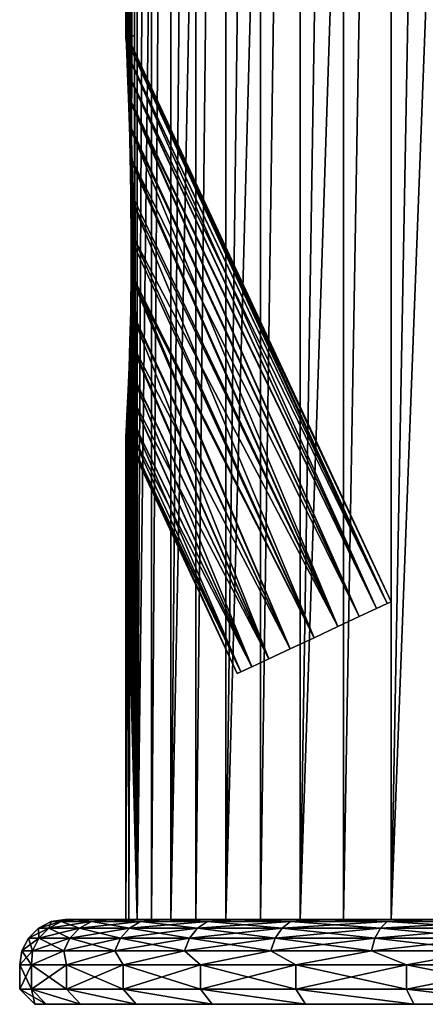
# Model space of a CAD drawing. Units: millimetres. Extents: x -139 to -13, y 0 to 127.
# Drawn here: x -139 to -126, y 0 to 32 of the extents above; entities that cross this region are included whole.
import ezdxf

# ---------------------------------------------------------------- set-up
doc = ezdxf.new("R2010")
doc.units = ezdxf.units.MM
doc.header["$LTSCALE"] = 81.481481
for name, color, linetype in [('375', 7, 'CONTINUOUS'), ('376', 7, 'CONTINUOUS'), ('377', 7, 'CONTINUOUS'), ('378', 7, 'CONTINUOUS'), ('408', 7, 'CONTINUOUS'), ('409', 7, 'CONTINUOUS'), ('410', 7, 'CONTINUOUS'), ('411', 7, 'CONTINUOUS'), ('412', 7, 'CONTINUOUS'), ('413', 7, 'CONTINUOUS'), ('414', 7, 'CONTINUOUS'), ('415', 7, 'CONTINUOUS')]:
    doc.layers.add(name, color=color, linetype=linetype)

msp = doc.modelspace()

# ---------------------------------------------------------------- linework, layer by layer
at = {"layer": '375', "linetype": 'Continuous'}
for points in [[(-135.902, 31.809, -25.826), (-135.904, 31.808, -25.5), (-135.533, 93.3, -29.521), (-135.902, 31.809, -25.826)], [(-135.533, 93.3, -29.521), (-135.904, 31.808, -25.5), (-135.904, 93.3, -25.5), (-135.533, 93.3, -29.521)], [(-135.895, 31.812, -26.152), (-135.902, 31.809, -25.826), (-135.533, 93.3, -29.521), (-135.895, 31.812, -26.152)], [(-135.874, 31.356, -26.659), (-135.895, 31.812, -26.152), (-135.533, 93.3, -29.521), (-135.874, 31.356, -26.659)], [(-135.846, 30.712, -27.095), (-135.874, 31.356, -26.659), (-135.533, 93.3, -29.521), (-135.846, 30.712, -27.095)], [(-135.816, 29.922, -27.465), (-135.846, 30.712, -27.095), (-135.533, 93.3, -29.521), (-135.816, 29.922, -27.465)], [(-135.786, 28.999, -27.775), (-135.816, 29.922, -27.465), (-135.533, 93.3, -29.521), (-135.786, 28.999, -27.775)], [(-135.759, 27.947, -28.024), (-135.786, 28.999, -27.775), (-135.533, 93.3, -29.521), (-135.759, 27.947, -28.024)], [(-135.737, 26.756, -28.203), (-135.759, 27.947, -28.024), (-135.533, 93.3, -29.521), (-135.737, 26.756, -28.203)], [(-135.726, 25.426, -28.293), (-135.737, 26.756, -28.203), (-135.533, 93.3, -29.521), (-135.726, 25.426, -28.293)], [(-135.729, 24.088, -28.272), (-135.726, 25.426, -28.293), (-135.533, 93.3, -29.521), (-135.729, 24.088, -28.272)], [(-135.53, 2.8, -29.543), (-135.729, 24.088, -28.272), (-135.533, 93.3, -29.521), (-135.53, 2.8, -29.543)], [(-135.069, 93.3, -31.503), (-135.53, 2.8, -29.543), (-135.533, 93.3, -29.521), (-135.069, 93.3, -31.503)], [(-135.064, 2.8, -31.521), (-135.53, 2.8, -29.543), (-135.069, 93.3, -31.503), (-135.064, 2.8, -31.521)], [(-134.425, 93.3, -33.431), (-135.064, 2.8, -31.521), (-135.069, 93.3, -31.503), (-134.425, 93.3, -33.431)], [(-134.419, 2.8, -33.447), (-135.064, 2.8, -31.521), (-134.425, 93.3, -33.431), (-134.419, 2.8, -33.447)], [(-133.603, 93.3, -35.294), (-134.419, 2.8, -33.447), (-134.425, 93.3, -33.431), (-133.603, 93.3, -35.294)], [(-133.598, 2.8, -35.306), (-134.419, 2.8, -33.447), (-133.603, 93.3, -35.294), (-133.598, 2.8, -35.306)], [(-132.617, 93.3, -37.069), (-133.598, 2.8, -35.306), (-133.603, 93.3, -35.294), (-132.617, 93.3, -37.069)], [(-132.609, 2.8, -37.082), (-133.598, 2.8, -35.306), (-132.617, 93.3, -37.069), (-132.609, 2.8, -37.082)], [(-131.467, 93.3, -38.75), (-132.609, 2.8, -37.082), (-132.617, 93.3, -37.069), (-131.467, 93.3, -38.75)], [(-131.461, 2.8, -38.758), (-132.609, 2.8, -37.082), (-131.467, 93.3, -38.75), (-131.461, 2.8, -38.758)], [(-130.171, 93.3, -40.312), (-131.461, 2.8, -38.758), (-131.467, 93.3, -38.75), (-130.171, 93.3, -40.312)], [(-130.162, 2.8, -40.321), (-131.461, 2.8, -38.758), (-130.171, 93.3, -40.312), (-130.162, 2.8, -40.321)], [(-128.731, 93.3, -41.753), (-130.162, 2.8, -40.321), (-130.171, 93.3, -40.312), (-128.731, 93.3, -41.753)], [(-128.726, 2.8, -41.758), (-130.162, 2.8, -40.321), (-128.731, 93.3, -41.753), (-128.726, 2.8, -41.758)], [(-127.17, 93.3, -43.05), (-128.726, 2.8, -41.758), (-128.731, 93.3, -41.753), (-127.17, 93.3, -43.05)], [(-127.162, 2.8, -43.056), (-128.726, 2.8, -41.758), (-127.17, 93.3, -43.05), (-127.162, 2.8, -43.056)], [(-125.49, 93.3, -44.202), (-127.162, 2.8, -43.056), (-127.17, 93.3, -43.05), (-125.49, 93.3, -44.202)], [(-125.486, 2.8, -44.205), (-127.162, 2.8, -43.056), (-125.49, 93.3, -44.202), (-125.486, 2.8, -44.205)], [(-135.895, 31.812, -24.848), (-135.873, 31.344, -24.331), (-135.806, 31.854, -23.42), (-135.895, 31.812, -24.848)], [(-135.873, 31.344, -24.331), (-135.845, 30.684, -23.89), (-135.806, 31.854, -23.42), (-135.873, 31.344, -24.331)], [(-135.845, 30.684, -23.89), (-135.815, 29.876, -23.517), (-135.806, 31.854, -23.42), (-135.845, 30.684, -23.89)], [(-135.815, 29.876, -23.517), (-135.784, 28.929, -23.205), (-135.806, 31.854, -23.42), (-135.815, 29.876, -23.517)], [(-135.624, 31.938, -22), (-135.806, 31.854, -23.42), (-135.624, 24.789, -22), (-135.624, 31.938, -22)], [(-135.756, 27.831, -22.954), (-135.735, 26.563, -22.777), (-135.806, 31.854, -23.42), (-135.756, 27.831, -22.954)], [(-135.806, 31.854, -23.42), (-135.735, 26.563, -22.777), (-135.634, 23.271, -22.061), (-135.806, 31.854, -23.42)], [(-135.784, 28.929, -23.205), (-135.756, 27.831, -22.954), (-135.806, 31.854, -23.42), (-135.784, 28.929, -23.205)], [(-135.624, 24.789, -22), (-135.806, 31.854, -23.42), (-135.634, 23.271, -22.061), (-135.624, 24.789, -22)], [(-135.735, 26.563, -22.777), (-135.726, 25.215, -22.702), (-135.66, 21.916, -22.229), (-135.735, 26.563, -22.777)], [(-135.634, 23.271, -22.061), (-135.735, 26.563, -22.777), (-135.66, 21.916, -22.229), (-135.634, 23.271, -22.061)], [(-135.726, 25.215, -22.702), (-135.73, 23.959, -22.736), (-135.697, 20.719, -22.49), (-135.726, 25.215, -22.702)], [(-135.66, 21.916, -22.229), (-135.726, 25.215, -22.702), (-135.697, 20.719, -22.49), (-135.66, 21.916, -22.229)], [(-135.744, 22.908, -28.15), (-135.729, 24.088, -28.272), (-135.81, 2.8, -27.53), (-135.744, 22.908, -28.15)], [(-135.81, 2.8, -27.53), (-135.729, 24.088, -28.272), (-135.53, 2.8, -29.543), (-135.81, 2.8, -27.53)], [(-135.73, 23.959, -22.736), (-135.745, 22.839, -22.86), (-135.742, 19.675, -22.834), (-135.73, 23.959, -22.736)], [(-135.697, 20.719, -22.49), (-135.73, 23.959, -22.736), (-135.742, 19.675, -22.834), (-135.697, 20.719, -22.49)], [(-135.767, 21.885, -27.949), (-135.744, 22.908, -28.15), (-135.81, 2.8, -27.53), (-135.767, 21.885, -27.949)], [(-135.745, 22.839, -22.86), (-135.769, 21.843, -23.061), (-135.742, 19.675, -22.834), (-135.745, 22.839, -22.86)], [(-135.796, 20.998, -27.679), (-135.767, 21.885, -27.949), (-135.81, 2.8, -27.53), (-135.796, 20.998, -27.679)], [(-135.769, 21.843, -23.061), (-135.797, 20.97, -23.331), (-135.789, 18.787, -23.256), (-135.769, 21.843, -23.061)], [(-135.742, 19.675, -22.834), (-135.769, 21.843, -23.061), (-135.789, 18.787, -23.256), (-135.742, 19.675, -22.834)], [(-135.797, 20.97, -23.331), (-135.828, 20.221, -23.665), (-135.789, 18.787, -23.256), (-135.797, 20.97, -23.331)], [(-135.827, 20.239, -27.345), (-135.796, 20.998, -27.679), (-135.81, 2.8, -27.53), (-135.827, 20.239, -27.345)], [(-135.857, 19.616, -26.947), (-135.827, 20.239, -27.345), (-135.904, 2.8, -25.5), (-135.857, 19.616, -26.947)], [(-135.904, 2.8, -25.5), (-135.827, 20.239, -27.345), (-135.81, 2.8, -27.53), (-135.904, 2.8, -25.5)], [(-135.828, 20.221, -23.665), (-135.857, 19.605, -24.061), (-135.835, 18.066, -23.752), (-135.828, 20.221, -23.665)], [(-135.789, 18.787, -23.256), (-135.828, 20.221, -23.665), (-135.835, 18.066, -23.752), (-135.789, 18.787, -23.256)], [(-135.882, 19.145, -26.491), (-135.857, 19.616, -26.947), (-135.904, 2.8, -25.5), (-135.882, 19.145, -26.491)], [(-135.857, 19.605, -24.061), (-135.882, 19.14, -24.515), (-135.872, 17.531, -24.313), (-135.857, 19.605, -24.061)], [(-135.835, 18.066, -23.752), (-135.857, 19.605, -24.061), (-135.872, 17.531, -24.313), (-135.835, 18.066, -23.752)], [(-135.899, 18.856, -25.993), (-135.882, 19.145, -26.491), (-135.904, 2.8, -25.5), (-135.899, 18.856, -25.993)], [(-135.904, 18.764, -25.5), (-135.899, 18.856, -25.993), (-135.904, 17.108, -25.5), (-135.904, 18.764, -25.5)], [(-135.904, 17.108, -25.5), (-135.899, 18.856, -25.993), (-135.904, 2.8, -25.5), (-135.904, 17.108, -25.5)], [(-135.899, 18.855, -25.011), (-135.904, 18.764, -25.5), (-135.896, 17.209, -24.913), (-135.899, 18.855, -25.011)], [(-135.882, 19.14, -24.515), (-135.899, 18.855, -25.011), (-135.896, 17.209, -24.913), (-135.882, 19.14, -24.515)], [(-135.872, 17.531, -24.313), (-135.882, 19.14, -24.515), (-135.896, 17.209, -24.913), (-135.872, 17.531, -24.313)], [(-135.896, 17.209, -24.913), (-135.904, 18.764, -25.5), (-135.904, 17.108, -25.5), (-135.896, 17.209, -24.913)]]:
    msp.add_3dface(points, dxfattribs=at)
at = {"layer": '376', "linetype": 'Continuous'}
for points in [[(-135.842, 31.837, -25.828), (-135.895, 31.812, -26.152), (-127.161, 13.266, -25.5), (-135.842, 31.837, -25.828)], [(-135.895, 31.812, -26.152), (-135.874, 31.356, -26.659), (-127.285, 13.208, -26.365), (-135.895, 31.812, -26.152)], [(-127.161, 13.266, -25.5), (-135.895, 31.812, -26.152), (-127.285, 13.208, -26.365), (-127.161, 13.266, -25.5)], [(-135.825, 31.845, -25.5), (-135.842, 31.837, -25.828), (-127.161, 13.266, -25.5), (-135.825, 31.845, -25.5)], [(-135.874, 31.356, -26.659), (-135.846, 30.712, -27.095), (-127.285, 13.208, -26.365), (-135.874, 31.356, -26.659)], [(-135.846, 30.712, -27.095), (-135.816, 29.922, -27.465), (-127.646, 13.04, -27.146), (-135.846, 30.712, -27.095)], [(-127.285, 13.208, -26.365), (-135.846, 30.712, -27.095), (-127.646, 13.04, -27.146), (-127.285, 13.208, -26.365)], [(-135.816, 29.922, -27.465), (-135.786, 28.999, -27.775), (-128.207, 12.778, -27.765), (-135.816, 29.922, -27.465)], [(-127.646, 13.04, -27.146), (-135.816, 29.922, -27.465), (-128.207, 12.778, -27.765), (-127.646, 13.04, -27.146)], [(-135.786, 28.999, -27.775), (-135.759, 27.947, -28.024), (-128.207, 12.778, -27.765), (-135.786, 28.999, -27.775)], [(-135.759, 27.947, -28.024), (-135.737, 26.756, -28.203), (-128.915, 12.448, -28.163), (-135.759, 27.947, -28.024)], [(-128.207, 12.778, -27.765), (-135.759, 27.947, -28.024), (-128.915, 12.448, -28.163), (-128.207, 12.778, -27.765)], [(-135.737, 26.756, -28.203), (-135.726, 25.426, -28.293), (-128.915, 12.448, -28.163), (-135.737, 26.756, -28.203)], [(-135.726, 25.426, -28.293), (-135.729, 24.088, -28.272), (-129.699, 12.082, -28.3), (-135.726, 25.426, -28.293)], [(-128.915, 12.448, -28.163), (-135.726, 25.426, -28.293), (-129.699, 12.082, -28.3), (-128.915, 12.448, -28.163)], [(-135.729, 24.088, -28.272), (-135.744, 22.908, -28.15), (-130.483, 11.717, -28.163), (-135.729, 24.088, -28.272)], [(-129.699, 12.082, -28.3), (-135.729, 24.088, -28.272), (-130.483, 11.717, -28.163), (-129.699, 12.082, -28.3)], [(-135.744, 22.908, -28.15), (-135.767, 21.885, -27.949), (-130.483, 11.717, -28.163), (-135.744, 22.908, -28.15)], [(-135.767, 21.885, -27.949), (-135.796, 20.998, -27.679), (-131.19, 11.387, -27.765), (-135.767, 21.885, -27.949)], [(-130.483, 11.717, -28.163), (-135.767, 21.885, -27.949), (-131.19, 11.387, -27.765), (-130.483, 11.717, -28.163)], [(-135.796, 20.998, -27.679), (-135.827, 20.239, -27.345), (-131.19, 11.387, -27.765), (-135.796, 20.998, -27.679)], [(-135.827, 20.239, -27.345), (-135.857, 19.616, -26.947), (-131.752, 11.125, -27.146), (-135.827, 20.239, -27.345)], [(-131.19, 11.387, -27.765), (-135.827, 20.239, -27.345), (-131.752, 11.125, -27.146), (-131.19, 11.387, -27.765)], [(-135.857, 19.616, -26.947), (-135.882, 19.145, -26.491), (-131.752, 11.125, -27.146), (-135.857, 19.616, -26.947)], [(-135.882, 19.145, -26.491), (-135.899, 18.856, -25.993), (-132.112, 10.957, -26.365), (-135.882, 19.145, -26.491)], [(-131.752, 11.125, -27.146), (-135.882, 19.145, -26.491), (-132.112, 10.957, -26.365), (-131.752, 11.125, -27.146)], [(-135.899, 18.856, -25.993), (-135.904, 18.764, -25.5), (-132.112, 10.957, -26.365), (-135.899, 18.856, -25.993)], [(-132.112, 10.957, -26.365), (-135.904, 18.764, -25.5), (-132.237, 10.899, -25.5), (-132.112, 10.957, -26.365)]]:
    msp.add_3dface(points, dxfattribs=at)
at = {"layer": '377', "linetype": 'Continuous'}
for points in [[(-127.285, 13.208, -24.635), (-135.895, 31.812, -24.848), (-135.842, 31.837, -25.172), (-127.285, 13.208, -24.635)], [(-135.873, 31.344, -24.331), (-135.895, 31.812, -24.848), (-127.285, 13.208, -24.635), (-135.873, 31.344, -24.331)], [(-135.825, 31.845, -25.5), (-127.285, 13.208, -24.635), (-135.842, 31.837, -25.172), (-135.825, 31.845, -25.5)], [(-135.825, 31.845, -25.5), (-127.161, 13.266, -25.5), (-127.285, 13.208, -24.635), (-135.825, 31.845, -25.5)], [(-135.845, 30.684, -23.89), (-135.873, 31.344, -24.331), (-127.646, 13.04, -23.854), (-135.845, 30.684, -23.89)], [(-127.646, 13.04, -23.854), (-135.873, 31.344, -24.331), (-127.285, 13.208, -24.635), (-127.646, 13.04, -23.854)], [(-135.815, 29.876, -23.517), (-135.845, 30.684, -23.89), (-127.646, 13.04, -23.854), (-135.815, 29.876, -23.517)], [(-135.784, 28.929, -23.205), (-135.815, 29.876, -23.517), (-128.207, 12.778, -23.235), (-135.784, 28.929, -23.205)], [(-128.207, 12.778, -23.235), (-135.815, 29.876, -23.517), (-127.646, 13.04, -23.854), (-128.207, 12.778, -23.235)], [(-135.756, 27.831, -22.954), (-135.784, 28.929, -23.205), (-128.915, 12.448, -22.837), (-135.756, 27.831, -22.954)], [(-128.915, 12.448, -22.837), (-135.784, 28.929, -23.205), (-128.207, 12.778, -23.235), (-128.915, 12.448, -22.837)], [(-135.735, 26.563, -22.777), (-135.756, 27.831, -22.954), (-128.915, 12.448, -22.837), (-135.735, 26.563, -22.777)], [(-135.726, 25.215, -22.702), (-135.735, 26.563, -22.777), (-129.699, 12.082, -22.7), (-135.726, 25.215, -22.702)], [(-129.699, 12.082, -22.7), (-135.735, 26.563, -22.777), (-128.915, 12.448, -22.837), (-129.699, 12.082, -22.7)], [(-135.73, 23.959, -22.736), (-135.726, 25.215, -22.702), (-129.699, 12.082, -22.7), (-135.73, 23.959, -22.736)], [(-135.745, 22.839, -22.86), (-135.73, 23.959, -22.736), (-130.483, 11.717, -22.837), (-135.745, 22.839, -22.86)], [(-130.483, 11.717, -22.837), (-135.73, 23.959, -22.736), (-129.699, 12.082, -22.7), (-130.483, 11.717, -22.837)], [(-135.769, 21.843, -23.061), (-135.745, 22.839, -22.86), (-131.19, 11.387, -23.235), (-135.769, 21.843, -23.061)], [(-131.19, 11.387, -23.235), (-135.745, 22.839, -22.86), (-130.483, 11.717, -22.837), (-131.19, 11.387, -23.235)], [(-135.797, 20.97, -23.331), (-135.769, 21.843, -23.061), (-131.19, 11.387, -23.235), (-135.797, 20.97, -23.331)], [(-135.828, 20.221, -23.665), (-135.797, 20.97, -23.331), (-131.752, 11.125, -23.854), (-135.828, 20.221, -23.665)], [(-131.752, 11.125, -23.854), (-135.797, 20.97, -23.331), (-131.19, 11.387, -23.235), (-131.752, 11.125, -23.854)], [(-135.857, 19.605, -24.061), (-135.828, 20.221, -23.665), (-131.752, 11.125, -23.854), (-135.857, 19.605, -24.061)], [(-135.882, 19.14, -24.515), (-135.857, 19.605, -24.061), (-132.112, 10.957, -24.635), (-135.882, 19.14, -24.515)], [(-132.112, 10.957, -24.635), (-135.857, 19.605, -24.061), (-131.752, 11.125, -23.854), (-132.112, 10.957, -24.635)], [(-135.904, 18.764, -25.5), (-135.899, 18.855, -25.011), (-132.237, 10.899, -25.5), (-135.904, 18.764, -25.5)], [(-135.899, 18.855, -25.011), (-135.882, 19.14, -24.515), (-132.112, 10.957, -24.635), (-135.899, 18.855, -25.011)], [(-132.237, 10.899, -25.5), (-135.899, 18.855, -25.011), (-132.112, 10.957, -24.635), (-132.237, 10.899, -25.5)]]:
    msp.add_3dface(points, dxfattribs=at)
at = {"layer": '378', "linetype": 'Continuous'}
for points in [[(-135.904, 93.3, -25.5), (-135.904, 31.808, -25.5), (-135.902, 31.809, -25.174), (-135.904, 93.3, -25.5)], [(-135.895, 31.812, -24.848), (-135.806, 31.854, -23.42), (-135.904, 93.3, -25.5), (-135.895, 31.812, -24.848)], [(-135.895, 31.812, -24.848), (-135.904, 93.3, -25.5), (-135.902, 31.809, -25.174), (-135.895, 31.812, -24.848)], [(-135.806, 31.854, -23.42), (-135.624, 31.938, -22), (-135.904, 93.3, -25.5), (-135.806, 31.854, -23.42)], [(-135.904, 93.3, -25.5), (-135.624, 31.938, -22), (-135.534, 93.3, -21.481), (-135.904, 93.3, -25.5)], [(-135.534, 93.3, -21.481), (-135.624, 31.938, -22), (-135.53, 2.8, -21.458), (-135.534, 93.3, -21.481)], [(-134.426, 93.3, -17.571), (-135.534, 93.3, -21.481), (-135.53, 2.8, -21.458), (-134.426, 93.3, -17.571)], [(-134.419, 2.8, -17.553), (-134.426, 93.3, -17.571), (-135.53, 2.8, -21.458), (-134.419, 2.8, -17.553)], [(-132.618, 93.3, -13.933), (-134.426, 93.3, -17.571), (-134.419, 2.8, -17.553), (-132.618, 93.3, -13.933)], [(-132.609, 2.8, -13.919), (-132.618, 93.3, -13.933), (-134.419, 2.8, -17.553), (-132.609, 2.8, -13.919)], [(-130.172, 93.3, -10.69), (-132.618, 93.3, -13.933), (-132.609, 2.8, -13.919), (-130.172, 93.3, -10.69)], [(-130.162, 2.8, -10.679), (-130.172, 93.3, -10.69), (-132.609, 2.8, -13.919), (-130.162, 2.8, -10.679)], [(-127.172, 93.3, -7.951), (-130.172, 93.3, -10.69), (-130.162, 2.8, -10.679), (-127.172, 93.3, -7.951)], [(-127.162, 2.8, -7.944), (-127.172, 93.3, -7.951), (-130.162, 2.8, -10.679), (-127.162, 2.8, -7.944)], [(-123.718, 93.3, -5.811), (-127.172, 93.3, -7.951), (-127.162, 2.8, -7.944), (-123.718, 93.3, -5.811)], [(-123.71, 2.8, -5.806), (-123.718, 93.3, -5.811), (-127.162, 2.8, -7.944), (-123.71, 2.8, -5.806)], [(-135.624, 31.938, -22), (-135.624, 24.789, -22), (-135.53, 2.8, -21.458), (-135.624, 31.938, -22)], [(-135.624, 24.789, -22), (-135.634, 23.271, -22.061), (-135.53, 2.8, -21.458), (-135.624, 24.789, -22)], [(-135.634, 23.271, -22.061), (-135.66, 21.916, -22.229), (-135.53, 2.8, -21.458), (-135.634, 23.271, -22.061)], [(-135.66, 21.916, -22.229), (-135.697, 20.719, -22.49), (-135.53, 2.8, -21.458), (-135.66, 21.916, -22.229)], [(-135.697, 20.719, -22.49), (-135.742, 19.675, -22.834), (-135.53, 2.8, -21.458), (-135.697, 20.719, -22.49)], [(-135.742, 19.675, -22.834), (-135.789, 18.787, -23.256), (-135.53, 2.8, -21.458), (-135.742, 19.675, -22.834)], [(-135.789, 18.787, -23.256), (-135.835, 18.066, -23.752), (-135.53, 2.8, -21.458), (-135.789, 18.787, -23.256)], [(-135.835, 18.066, -23.752), (-135.872, 17.531, -24.313), (-135.53, 2.8, -21.458), (-135.835, 18.066, -23.752)], [(-135.872, 17.531, -24.313), (-135.896, 17.209, -24.913), (-135.53, 2.8, -21.458), (-135.872, 17.531, -24.313)], [(-135.896, 17.209, -24.913), (-135.904, 17.108, -25.5), (-135.53, 2.8, -21.458), (-135.896, 17.209, -24.913)], [(-135.904, 17.108, -25.5), (-135.904, 2.8, -25.5), (-135.53, 2.8, -21.458), (-135.904, 17.108, -25.5)]]:
    msp.add_3dface(points, dxfattribs=at)
at = {"layer": '408', "linetype": 'Continuous'}
for points in [[(-139.404, 1.3, -25.5), (-139.404, 0.5, -25.5), (-139.017, 0.5, -21.072), (-139.404, 1.3, -25.5)], [(-139.017, 1.3, -21.072), (-139.404, 1.3, -25.5), (-139.017, 0.5, -21.072), (-139.017, 1.3, -21.072)], [(-137.866, 1.3, -16.779), (-139.017, 1.3, -21.072), (-137.866, 0.5, -16.779), (-137.866, 1.3, -16.779)], [(-137.866, 0.5, -16.779), (-139.017, 1.3, -21.072), (-139.017, 0.5, -21.072), (-137.866, 0.5, -16.779)], [(-135.988, 1.3, -12.75), (-137.866, 1.3, -16.779), (-135.988, 0.5, -12.75), (-135.988, 1.3, -12.75)], [(-135.988, 0.5, -12.75), (-137.866, 1.3, -16.779), (-137.866, 0.5, -16.779), (-135.988, 0.5, -12.75)], [(-133.438, 1.3, -9.109), (-135.988, 1.3, -12.75), (-133.438, 0.5, -9.109), (-133.438, 1.3, -9.109)], [(-133.438, 0.5, -9.109), (-135.988, 1.3, -12.75), (-135.988, 0.5, -12.75), (-133.438, 0.5, -9.109)], [(-130.295, 1.3, -5.966), (-133.438, 1.3, -9.109), (-130.295, 0.5, -5.966), (-130.295, 1.3, -5.966)], [(-130.295, 0.5, -5.966), (-133.438, 1.3, -9.109), (-133.438, 0.5, -9.109), (-130.295, 0.5, -5.966)], [(-126.654, 1.3, -3.416), (-130.295, 1.3, -5.966), (-126.654, 0.5, -3.416), (-126.654, 1.3, -3.416)], [(-126.654, 0.5, -3.416), (-130.295, 1.3, -5.966), (-130.295, 0.5, -5.966), (-126.654, 0.5, -3.416)], [(-122.626, 1.3, -1.538), (-126.654, 1.3, -3.416), (-122.626, 0.5, -1.538), (-122.626, 1.3, -1.538)], [(-122.626, 0.5, -1.538), (-126.654, 1.3, -3.416), (-126.654, 0.5, -3.416), (-122.626, 0.5, -1.538)]]:
    msp.add_3dface(points, dxfattribs=at)
at = {"layer": '409', "linetype": 'Continuous'}
for points in [[(-139.017, 0.5, -21.072), (-139.404, 0.5, -25.5), (-138.526, 0, -21.171), (-139.017, 0.5, -21.072)], [(-139.404, 0.5, -25.5), (-138.904, 0, -25.5), (-138.526, 0, -21.171), (-139.404, 0.5, -25.5)], [(-137.866, 0.5, -16.779), (-139.017, 0.5, -21.072), (-137.4, 0, -16.958), (-137.866, 0.5, -16.779)], [(-137.4, 0, -16.958), (-139.017, 0.5, -21.072), (-138.526, 0, -21.171), (-137.4, 0, -16.958)], [(-135.988, 0.5, -12.75), (-137.866, 0.5, -16.779), (-135.559, 0, -13.007), (-135.988, 0.5, -12.75)], [(-135.559, 0, -13.007), (-137.866, 0.5, -16.779), (-137.4, 0, -16.958), (-135.559, 0, -13.007)], [(-133.438, 0.5, -9.109), (-135.988, 0.5, -12.75), (-133.06, 0, -9.435), (-133.438, 0.5, -9.109)], [(-133.06, 0, -9.435), (-135.988, 0.5, -12.75), (-135.559, 0, -13.007), (-133.06, 0, -9.435)], [(-130.295, 0.5, -5.966), (-133.438, 0.5, -9.109), (-129.978, 0, -6.352), (-130.295, 0.5, -5.966)], [(-129.978, 0, -6.352), (-133.438, 0.5, -9.109), (-133.06, 0, -9.435), (-129.978, 0, -6.352)], [(-126.654, 0.5, -3.416), (-130.295, 0.5, -5.966), (-126.408, 0, -3.851), (-126.654, 0.5, -3.416)], [(-126.408, 0, -3.851), (-130.295, 0.5, -5.966), (-129.978, 0, -6.352), (-126.408, 0, -3.851)], [(-122.626, 0.5, -1.538), (-126.654, 0.5, -3.416), (-122.457, 0, -2.009), (-122.626, 0.5, -1.538)], [(-122.457, 0, -2.009), (-126.654, 0.5, -3.416), (-126.408, 0, -3.851), (-122.457, 0, -2.009)]]:
    msp.add_3dface(points, dxfattribs=at)
at = {"layer": '410', "linetype": 'Continuous'}
for points in [[(-138.526, 0, -21.171), (-138.904, 0, -25.5), (-138.527, 0, -29.828), (-138.526, 0, -21.171)], [(-138.526, 0, -21.171), (-138.527, 0, -29.828), (-138.404, 0, -25.5), (-138.526, 0, -21.171)], [(-138.527, 0, -29.828), (-137.4, 0, -34.041), (-138.034, 0, -29.742), (-138.527, 0, -29.828)], [(-138.404, 0, -25.5), (-138.527, 0, -29.828), (-138.034, 0, -29.742), (-138.404, 0, -25.5)], [(-137.4, 0, -16.958), (-138.526, 0, -21.171), (-138.034, 0, -21.26), (-137.4, 0, -16.958)], [(-138.034, 0, -21.26), (-138.526, 0, -21.171), (-138.404, 0, -25.5), (-138.034, 0, -21.26)], [(-136.931, 0, -17.131), (-137.4, 0, -16.958), (-138.034, 0, -21.26), (-136.931, 0, -17.131)], [(-138.034, 0, -29.742), (-137.4, 0, -34.041), (-136.93, 0, -33.87), (-138.034, 0, -29.742)], [(-135.559, 0, -13.007), (-137.4, 0, -16.958), (-136.931, 0, -17.131), (-135.559, 0, -13.007)], [(-137.4, 0, -34.041), (-135.56, 0, -37.992), (-136.93, 0, -33.87), (-137.4, 0, -34.041)], [(-135.127, 0, -13.259), (-135.559, 0, -13.007), (-136.931, 0, -17.131), (-135.127, 0, -13.259)], [(-136.93, 0, -33.87), (-135.56, 0, -37.992), (-135.126, 0, -37.742), (-136.93, 0, -33.87)], [(-135.56, 0, -37.992), (-133.06, 0, -41.564), (-135.126, 0, -37.742), (-135.56, 0, -37.992)], [(-133.06, 0, -9.435), (-135.559, 0, -13.007), (-135.127, 0, -13.259), (-133.06, 0, -9.435)], [(-132.678, 0, -9.758), (-133.06, 0, -9.435), (-135.127, 0, -13.259), (-132.678, 0, -9.758)], [(-135.126, 0, -37.742), (-133.06, 0, -41.564), (-132.677, 0, -41.243), (-135.126, 0, -37.742)], [(-129.978, 0, -6.352), (-133.06, 0, -9.435), (-132.678, 0, -9.758), (-129.978, 0, -6.352)], [(-133.06, 0, -41.564), (-129.979, 0, -44.647), (-132.677, 0, -41.243), (-133.06, 0, -41.564)], [(-129.658, 0, -6.736), (-129.978, 0, -6.352), (-132.678, 0, -9.758), (-129.658, 0, -6.736)], [(-132.677, 0, -41.243), (-129.979, 0, -44.647), (-129.657, 0, -44.265), (-132.677, 0, -41.243)], [(-129.979, 0, -44.647), (-126.409, 0, -47.148), (-129.657, 0, -44.265), (-129.979, 0, -44.647)], [(-126.408, 0, -3.851), (-129.978, 0, -6.352), (-129.658, 0, -6.736), (-126.408, 0, -3.851)], [(-126.159, 0, -4.285), (-126.408, 0, -3.851), (-129.658, 0, -6.736), (-126.159, 0, -4.285)], [(-129.657, 0, -44.265), (-126.409, 0, -47.148), (-126.158, 0, -46.716), (-129.657, 0, -44.265)], [(-126.409, 0, -47.148), (-122.458, 0, -48.991), (-126.158, 0, -46.716), (-126.409, 0, -47.148)], [(-122.457, 0, -2.009), (-126.408, 0, -3.851), (-126.159, 0, -4.285), (-122.457, 0, -2.009)], [(-122.287, 0, -2.479), (-122.457, 0, -2.009), (-126.159, 0, -4.285), (-122.287, 0, -2.479)], [(-126.158, 0, -46.716), (-122.458, 0, -48.991), (-122.286, 0, -48.522), (-126.158, 0, -46.716)]]:
    msp.add_3dface(points, dxfattribs=at)
at = {"layer": '411', "linetype": 'Continuous'}
for points in [[(-138.904, 0, -25.5), (-139.404, 0.5, -25.5), (-139.017, 0.5, -29.928), (-138.904, 0, -25.5)], [(-138.527, 0, -29.828), (-138.904, 0, -25.5), (-139.017, 0.5, -29.928), (-138.527, 0, -29.828)], [(-137.4, 0, -34.041), (-138.527, 0, -29.828), (-139.017, 0.5, -29.928), (-137.4, 0, -34.041)], [(-137.866, 0.5, -34.222), (-137.4, 0, -34.041), (-139.017, 0.5, -29.928), (-137.866, 0.5, -34.222)], [(-135.56, 0, -37.992), (-137.4, 0, -34.041), (-137.866, 0.5, -34.222), (-135.56, 0, -37.992)], [(-135.988, 0.5, -38.25), (-135.56, 0, -37.992), (-137.866, 0.5, -34.222), (-135.988, 0.5, -38.25)], [(-133.06, 0, -41.564), (-135.56, 0, -37.992), (-135.988, 0.5, -38.25), (-133.06, 0, -41.564)], [(-133.438, 0.5, -41.891), (-133.06, 0, -41.564), (-135.988, 0.5, -38.25), (-133.438, 0.5, -41.891)], [(-129.979, 0, -44.647), (-133.06, 0, -41.564), (-133.438, 0.5, -41.891), (-129.979, 0, -44.647)], [(-130.295, 0.5, -45.034), (-129.979, 0, -44.647), (-133.438, 0.5, -41.891), (-130.295, 0.5, -45.034)], [(-126.409, 0, -47.148), (-129.979, 0, -44.647), (-130.295, 0.5, -45.034), (-126.409, 0, -47.148)], [(-126.654, 0.5, -47.584), (-126.409, 0, -47.148), (-130.295, 0.5, -45.034), (-126.654, 0.5, -47.584)], [(-122.458, 0, -48.991), (-126.409, 0, -47.148), (-126.654, 0.5, -47.584), (-122.458, 0, -48.991)], [(-122.626, 0.5, -49.462), (-122.458, 0, -48.991), (-126.654, 0.5, -47.584), (-122.626, 0.5, -49.462)]]:
    msp.add_3dface(points, dxfattribs=at)
at = {"layer": '412', "linetype": 'Continuous'}
for points in [[(-139.404, 0.5, -25.5), (-139.404, 1.3, -25.5), (-139.017, 1.3, -29.928), (-139.404, 0.5, -25.5)], [(-139.017, 0.5, -29.928), (-139.404, 0.5, -25.5), (-139.017, 1.3, -29.928), (-139.017, 0.5, -29.928)], [(-137.866, 0.5, -34.222), (-139.017, 0.5, -29.928), (-137.866, 1.3, -34.222), (-137.866, 0.5, -34.222)], [(-137.866, 1.3, -34.222), (-139.017, 0.5, -29.928), (-139.017, 1.3, -29.928), (-137.866, 1.3, -34.222)], [(-135.988, 0.5, -38.25), (-137.866, 0.5, -34.222), (-135.988, 1.3, -38.25), (-135.988, 0.5, -38.25)], [(-135.988, 1.3, -38.25), (-137.866, 0.5, -34.222), (-137.866, 1.3, -34.222), (-135.988, 1.3, -38.25)], [(-133.438, 0.5, -41.891), (-135.988, 0.5, -38.25), (-133.438, 1.3, -41.891), (-133.438, 0.5, -41.891)], [(-133.438, 1.3, -41.891), (-135.988, 0.5, -38.25), (-135.988, 1.3, -38.25), (-133.438, 1.3, -41.891)], [(-130.295, 0.5, -45.034), (-133.438, 0.5, -41.891), (-130.295, 1.3, -45.034), (-130.295, 0.5, -45.034)], [(-130.295, 1.3, -45.034), (-133.438, 0.5, -41.891), (-133.438, 1.3, -41.891), (-130.295, 1.3, -45.034)], [(-126.654, 0.5, -47.584), (-130.295, 0.5, -45.034), (-126.654, 1.3, -47.584), (-126.654, 0.5, -47.584)], [(-126.654, 1.3, -47.584), (-130.295, 0.5, -45.034), (-130.295, 1.3, -45.034), (-126.654, 1.3, -47.584)], [(-122.626, 0.5, -49.462), (-126.654, 0.5, -47.584), (-122.626, 1.3, -49.462), (-122.626, 0.5, -49.462)], [(-122.626, 1.3, -49.462), (-126.654, 0.5, -47.584), (-126.654, 1.3, -47.584), (-122.626, 1.3, -49.462)]]:
    msp.add_3dface(points, dxfattribs=at)
at = {"layer": '413', "linetype": 'Continuous'}
for points in [[(-138.446, 2.514, -29.595), (-138.785, 2.514, -25.5), (-138.033, 2.727, -29.526), (-138.446, 2.514, -29.595)], [(-138.785, 2.514, -25.5), (-138.366, 2.727, -25.5), (-138.033, 2.727, -29.526), (-138.785, 2.514, -25.5)], [(-137.437, 2.514, -33.579), (-138.446, 2.514, -29.595), (-137.041, 2.727, -33.443), (-137.437, 2.514, -33.579)], [(-137.041, 2.727, -33.443), (-138.446, 2.514, -29.595), (-138.033, 2.727, -29.526), (-137.041, 2.727, -33.443)], [(-138.033, 2.727, -29.526), (-138.366, 2.727, -25.5), (-137.54, 2.8, -29.663), (-138.033, 2.727, -29.526)], [(-138.366, 2.727, -25.5), (-137.904, 2.8, -25.5), (-137.54, 2.8, -29.663), (-138.366, 2.727, -25.5)], [(-137.041, 2.727, -33.443), (-138.033, 2.727, -29.526), (-137.54, 2.8, -29.663), (-137.041, 2.727, -33.443)], [(-136.458, 2.8, -33.705), (-137.041, 2.727, -33.443), (-137.54, 2.8, -29.663), (-136.458, 2.8, -33.705)], [(-135.786, 2.514, -37.342), (-137.437, 2.514, -33.579), (-135.418, 2.727, -37.143), (-135.786, 2.514, -37.342)], [(-135.418, 2.727, -37.143), (-137.437, 2.514, -33.579), (-137.041, 2.727, -33.443), (-135.418, 2.727, -37.143)], [(-135.418, 2.727, -37.143), (-137.041, 2.727, -33.443), (-136.458, 2.8, -33.705), (-135.418, 2.727, -37.143)], [(-134.69, 2.8, -37.497), (-135.418, 2.727, -37.143), (-136.458, 2.8, -33.705), (-134.69, 2.8, -37.497)], [(-133.539, 2.514, -40.782), (-135.786, 2.514, -37.342), (-133.208, 2.727, -40.525), (-133.539, 2.514, -40.782)], [(-133.208, 2.727, -40.525), (-135.786, 2.514, -37.342), (-135.418, 2.727, -37.143), (-133.208, 2.727, -40.525)], [(-133.208, 2.727, -40.525), (-135.418, 2.727, -37.143), (-134.69, 2.8, -37.497), (-133.208, 2.727, -40.525)], [(-132.291, 2.8, -40.925), (-133.208, 2.727, -40.525), (-134.69, 2.8, -37.497), (-132.291, 2.8, -40.925)], [(-130.756, 2.514, -43.805), (-133.539, 2.514, -40.782), (-130.472, 2.727, -43.497), (-130.756, 2.514, -43.805)], [(-130.472, 2.727, -43.497), (-133.539, 2.514, -40.782), (-133.208, 2.727, -40.525), (-130.472, 2.727, -43.497)], [(-130.472, 2.727, -43.497), (-133.208, 2.727, -40.525), (-132.291, 2.8, -40.925), (-130.472, 2.727, -43.497)], [(-129.333, 2.8, -43.884), (-130.472, 2.727, -43.497), (-132.291, 2.8, -40.925), (-129.333, 2.8, -43.884)], [(-127.513, 2.514, -46.329), (-130.756, 2.514, -43.805), (-127.284, 2.727, -45.979), (-127.513, 2.514, -46.329)], [(-127.284, 2.727, -45.979), (-130.756, 2.514, -43.805), (-130.472, 2.727, -43.497), (-127.284, 2.727, -45.979)], [(-127.284, 2.727, -45.979), (-130.472, 2.727, -43.497), (-129.333, 2.8, -43.884), (-127.284, 2.727, -45.979)], [(-125.906, 2.8, -46.284), (-127.284, 2.727, -45.979), (-129.333, 2.8, -43.884), (-125.906, 2.8, -46.284)], [(-123.899, 2.514, -48.285), (-127.513, 2.514, -46.329), (-123.731, 2.727, -47.902), (-123.899, 2.514, -48.285)], [(-123.731, 2.727, -47.902), (-127.513, 2.514, -46.329), (-127.284, 2.727, -45.979), (-123.731, 2.727, -47.902)], [(-123.731, 2.727, -47.902), (-127.284, 2.727, -45.979), (-125.906, 2.8, -46.284), (-123.731, 2.727, -47.902)], [(-138.774, 2.182, -29.65), (-139.117, 2.182, -25.5), (-138.446, 2.514, -29.595), (-138.774, 2.182, -29.65)], [(-139.117, 2.182, -25.5), (-138.785, 2.514, -25.5), (-138.446, 2.514, -29.595), (-139.117, 2.182, -25.5)], [(-137.751, 2.182, -33.687), (-138.774, 2.182, -29.65), (-137.437, 2.514, -33.579), (-137.751, 2.182, -33.687)], [(-137.437, 2.514, -33.579), (-138.774, 2.182, -29.65), (-138.446, 2.514, -29.595), (-137.437, 2.514, -33.579)], [(-136.079, 2.182, -37.5), (-137.751, 2.182, -33.687), (-135.786, 2.514, -37.342), (-136.079, 2.182, -37.5)], [(-135.786, 2.514, -37.342), (-137.751, 2.182, -33.687), (-137.437, 2.514, -33.579), (-135.786, 2.514, -37.342)], [(-133.801, 2.182, -40.986), (-136.079, 2.182, -37.5), (-133.539, 2.514, -40.782), (-133.801, 2.182, -40.986)], [(-133.539, 2.514, -40.782), (-136.079, 2.182, -37.5), (-135.786, 2.514, -37.342), (-133.539, 2.514, -40.782)], [(-130.981, 2.182, -44.05), (-133.801, 2.182, -40.986), (-130.756, 2.514, -43.805), (-130.981, 2.182, -44.05)], [(-130.756, 2.514, -43.805), (-133.801, 2.182, -40.986), (-133.539, 2.514, -40.782), (-130.756, 2.514, -43.805)], [(-127.695, 2.182, -46.608), (-130.981, 2.182, -44.05), (-127.513, 2.514, -46.329), (-127.695, 2.182, -46.608)], [(-127.513, 2.514, -46.329), (-130.981, 2.182, -44.05), (-130.756, 2.514, -43.805), (-127.513, 2.514, -46.329)], [(-124.032, 2.182, -48.59), (-127.695, 2.182, -46.608), (-123.899, 2.514, -48.285), (-124.032, 2.182, -48.59)], [(-123.899, 2.514, -48.285), (-127.695, 2.182, -46.608), (-127.513, 2.514, -46.329), (-123.899, 2.514, -48.285)], [(-138.984, 1.764, -29.685), (-139.331, 1.764, -25.5), (-138.774, 2.182, -29.65), (-138.984, 1.764, -29.685)], [(-139.331, 1.764, -25.5), (-139.117, 2.182, -25.5), (-138.774, 2.182, -29.65), (-139.331, 1.764, -25.5)], [(-137.953, 1.764, -33.756), (-138.984, 1.764, -29.685), (-137.751, 2.182, -33.687), (-137.953, 1.764, -33.756)], [(-137.751, 2.182, -33.687), (-138.984, 1.764, -29.685), (-138.774, 2.182, -29.65), (-137.751, 2.182, -33.687)], [(-136.266, 1.764, -37.602), (-137.953, 1.764, -33.756), (-136.079, 2.182, -37.5), (-136.266, 1.764, -37.602)], [(-136.079, 2.182, -37.5), (-137.953, 1.764, -33.756), (-137.751, 2.182, -33.687), (-136.079, 2.182, -37.5)], [(-133.969, 1.764, -41.117), (-136.266, 1.764, -37.602), (-133.801, 2.182, -40.986), (-133.969, 1.764, -41.117)], [(-133.801, 2.182, -40.986), (-136.266, 1.764, -37.602), (-136.079, 2.182, -37.5), (-133.801, 2.182, -40.986)], [(-131.125, 1.764, -44.207), (-133.969, 1.764, -41.117), (-130.981, 2.182, -44.05), (-131.125, 1.764, -44.207)], [(-130.981, 2.182, -44.05), (-133.969, 1.764, -41.117), (-133.801, 2.182, -40.986), (-130.981, 2.182, -44.05)], [(-127.811, 1.764, -46.786), (-131.125, 1.764, -44.207), (-127.695, 2.182, -46.608), (-127.811, 1.764, -46.786)], [(-127.695, 2.182, -46.608), (-131.125, 1.764, -44.207), (-130.981, 2.182, -44.05), (-127.695, 2.182, -46.608)], [(-124.118, 1.764, -48.785), (-127.811, 1.764, -46.786), (-124.032, 2.182, -48.59), (-124.118, 1.764, -48.785)], [(-124.032, 2.182, -48.59), (-127.811, 1.764, -46.786), (-127.695, 2.182, -46.608), (-124.032, 2.182, -48.59)], [(-139.017, 1.3, -29.928), (-139.404, 1.3, -25.5), (-138.984, 1.764, -29.685), (-139.017, 1.3, -29.928)], [(-138.984, 1.764, -29.685), (-139.404, 1.3, -25.5), (-139.331, 1.764, -25.5), (-138.984, 1.764, -29.685)], [(-137.866, 1.3, -34.222), (-139.017, 1.3, -29.928), (-137.953, 1.764, -33.756), (-137.866, 1.3, -34.222)], [(-137.953, 1.764, -33.756), (-139.017, 1.3, -29.928), (-138.984, 1.764, -29.685), (-137.953, 1.764, -33.756)], [(-136.266, 1.764, -37.602), (-137.866, 1.3, -34.222), (-137.953, 1.764, -33.756), (-136.266, 1.764, -37.602)], [(-135.988, 1.3, -38.25), (-137.866, 1.3, -34.222), (-136.266, 1.764, -37.602), (-135.988, 1.3, -38.25)], [(-133.969, 1.764, -41.117), (-135.988, 1.3, -38.25), (-136.266, 1.764, -37.602), (-133.969, 1.764, -41.117)], [(-133.438, 1.3, -41.891), (-135.988, 1.3, -38.25), (-133.969, 1.764, -41.117), (-133.438, 1.3, -41.891)], [(-131.125, 1.764, -44.207), (-133.438, 1.3, -41.891), (-133.969, 1.764, -41.117), (-131.125, 1.764, -44.207)], [(-130.295, 1.3, -45.034), (-133.438, 1.3, -41.891), (-131.125, 1.764, -44.207), (-130.295, 1.3, -45.034)], [(-127.811, 1.764, -46.786), (-130.295, 1.3, -45.034), (-131.125, 1.764, -44.207), (-127.811, 1.764, -46.786)], [(-126.654, 1.3, -47.584), (-130.295, 1.3, -45.034), (-127.811, 1.764, -46.786), (-126.654, 1.3, -47.584)], [(-124.118, 1.764, -48.785), (-126.654, 1.3, -47.584), (-127.811, 1.764, -46.786), (-124.118, 1.764, -48.785)], [(-122.626, 1.3, -49.462), (-126.654, 1.3, -47.584), (-124.118, 1.764, -48.785), (-122.626, 1.3, -49.462)]]:
    msp.add_3dface(points, dxfattribs=at)
at = {"layer": '414', "linetype": 'Continuous'}
for points in [[(-138.366, 2.727, -25.5), (-138.785, 2.514, -25.5), (-138.446, 2.514, -21.405), (-138.366, 2.727, -25.5)], [(-138.366, 2.727, -25.5), (-138.446, 2.514, -21.405), (-138.033, 2.727, -21.474), (-138.366, 2.727, -25.5)], [(-138.446, 2.514, -21.405), (-137.437, 2.514, -17.421), (-138.033, 2.727, -21.474), (-138.446, 2.514, -21.405)], [(-137.904, 2.8, -25.5), (-138.366, 2.727, -25.5), (-138.033, 2.727, -21.474), (-137.904, 2.8, -25.5)], [(-137.904, 2.8, -25.5), (-138.033, 2.727, -21.474), (-137.54, 2.8, -21.336), (-137.904, 2.8, -25.5)], [(-138.033, 2.727, -21.474), (-137.041, 2.727, -17.557), (-137.54, 2.8, -21.336), (-138.033, 2.727, -21.474)], [(-138.033, 2.727, -21.474), (-137.437, 2.514, -17.421), (-137.041, 2.727, -17.557), (-138.033, 2.727, -21.474)], [(-137.54, 2.8, -21.336), (-137.041, 2.727, -17.557), (-136.458, 2.8, -17.294), (-137.54, 2.8, -21.336)], [(-137.437, 2.514, -17.421), (-135.786, 2.514, -13.658), (-137.041, 2.727, -17.557), (-137.437, 2.514, -17.421)], [(-137.041, 2.727, -17.557), (-135.418, 2.727, -13.857), (-136.458, 2.8, -17.294), (-137.041, 2.727, -17.557)], [(-137.041, 2.727, -17.557), (-135.786, 2.514, -13.658), (-135.418, 2.727, -13.857), (-137.041, 2.727, -17.557)], [(-136.458, 2.8, -17.294), (-135.418, 2.727, -13.857), (-134.69, 2.8, -13.502), (-136.458, 2.8, -17.294)], [(-135.786, 2.514, -13.658), (-133.539, 2.514, -10.218), (-135.418, 2.727, -13.857), (-135.786, 2.514, -13.658)], [(-135.418, 2.727, -13.857), (-133.208, 2.727, -10.475), (-134.69, 2.8, -13.502), (-135.418, 2.727, -13.857)], [(-135.418, 2.727, -13.857), (-133.539, 2.514, -10.218), (-133.208, 2.727, -10.475), (-135.418, 2.727, -13.857)], [(-134.69, 2.8, -13.502), (-133.208, 2.727, -10.475), (-132.291, 2.8, -10.075), (-134.69, 2.8, -13.502)], [(-133.539, 2.514, -10.218), (-130.756, 2.514, -7.195), (-133.208, 2.727, -10.475), (-133.539, 2.514, -10.218)], [(-133.208, 2.727, -10.475), (-130.472, 2.727, -7.503), (-132.291, 2.8, -10.075), (-133.208, 2.727, -10.475)], [(-133.208, 2.727, -10.475), (-130.756, 2.514, -7.195), (-130.472, 2.727, -7.503), (-133.208, 2.727, -10.475)], [(-132.291, 2.8, -10.075), (-130.472, 2.727, -7.503), (-129.332, 2.8, -7.116), (-132.291, 2.8, -10.075)], [(-130.756, 2.514, -7.195), (-127.513, 2.514, -4.671), (-130.472, 2.727, -7.503), (-130.756, 2.514, -7.195)], [(-130.472, 2.727, -7.503), (-127.284, 2.727, -5.021), (-129.332, 2.8, -7.116), (-130.472, 2.727, -7.503)], [(-130.472, 2.727, -7.503), (-127.513, 2.514, -4.671), (-127.284, 2.727, -5.021), (-130.472, 2.727, -7.503)], [(-129.332, 2.8, -7.116), (-127.284, 2.727, -5.021), (-125.905, 2.8, -4.716), (-129.332, 2.8, -7.116)], [(-127.513, 2.514, -4.671), (-123.899, 2.514, -2.715), (-127.284, 2.727, -5.021), (-127.513, 2.514, -4.671)], [(-127.284, 2.727, -5.021), (-123.731, 2.727, -3.098), (-125.905, 2.8, -4.716), (-127.284, 2.727, -5.021)], [(-127.284, 2.727, -5.021), (-123.899, 2.514, -2.715), (-123.731, 2.727, -3.098), (-127.284, 2.727, -5.021)], [(-138.785, 2.514, -25.5), (-139.117, 2.182, -25.5), (-138.774, 2.182, -21.35), (-138.785, 2.514, -25.5)], [(-138.785, 2.514, -25.5), (-138.774, 2.182, -21.35), (-138.446, 2.514, -21.405), (-138.785, 2.514, -25.5)], [(-138.774, 2.182, -21.35), (-137.751, 2.182, -17.313), (-138.446, 2.514, -21.405), (-138.774, 2.182, -21.35)], [(-138.446, 2.514, -21.405), (-137.751, 2.182, -17.313), (-137.437, 2.514, -17.421), (-138.446, 2.514, -21.405)], [(-137.751, 2.182, -17.313), (-136.079, 2.182, -13.5), (-137.437, 2.514, -17.421), (-137.751, 2.182, -17.313)], [(-137.437, 2.514, -17.421), (-136.079, 2.182, -13.5), (-135.786, 2.514, -13.658), (-137.437, 2.514, -17.421)], [(-136.079, 2.182, -13.5), (-133.801, 2.182, -10.014), (-135.786, 2.514, -13.658), (-136.079, 2.182, -13.5)], [(-135.786, 2.514, -13.658), (-133.801, 2.182, -10.014), (-133.539, 2.514, -10.218), (-135.786, 2.514, -13.658)], [(-133.801, 2.182, -10.014), (-130.981, 2.182, -6.95), (-133.539, 2.514, -10.218), (-133.801, 2.182, -10.014)], [(-133.539, 2.514, -10.218), (-130.981, 2.182, -6.95), (-130.756, 2.514, -7.195), (-133.539, 2.514, -10.218)], [(-130.981, 2.182, -6.95), (-127.695, 2.182, -4.392), (-130.756, 2.514, -7.195), (-130.981, 2.182, -6.95)], [(-130.756, 2.514, -7.195), (-127.695, 2.182, -4.392), (-127.513, 2.514, -4.671), (-130.756, 2.514, -7.195)], [(-127.695, 2.182, -4.392), (-124.032, 2.182, -2.41), (-127.513, 2.514, -4.671), (-127.695, 2.182, -4.392)], [(-127.513, 2.514, -4.671), (-124.032, 2.182, -2.41), (-123.899, 2.514, -2.715), (-127.513, 2.514, -4.671)], [(-139.117, 2.182, -25.5), (-139.331, 1.764, -25.5), (-138.984, 1.764, -21.315), (-139.117, 2.182, -25.5)], [(-139.117, 2.182, -25.5), (-138.984, 1.764, -21.315), (-138.774, 2.182, -21.35), (-139.117, 2.182, -25.5)], [(-138.984, 1.764, -21.315), (-137.953, 1.764, -17.244), (-138.774, 2.182, -21.35), (-138.984, 1.764, -21.315)], [(-138.774, 2.182, -21.35), (-137.953, 1.764, -17.244), (-137.751, 2.182, -17.313), (-138.774, 2.182, -21.35)], [(-137.953, 1.764, -17.244), (-136.266, 1.764, -13.398), (-137.751, 2.182, -17.313), (-137.953, 1.764, -17.244)], [(-137.751, 2.182, -17.313), (-136.266, 1.764, -13.398), (-136.079, 2.182, -13.5), (-137.751, 2.182, -17.313)], [(-136.266, 1.764, -13.398), (-133.969, 1.764, -9.883), (-136.079, 2.182, -13.5), (-136.266, 1.764, -13.398)], [(-136.079, 2.182, -13.5), (-133.969, 1.764, -9.883), (-133.801, 2.182, -10.014), (-136.079, 2.182, -13.5)], [(-133.969, 1.764, -9.883), (-131.125, 1.764, -6.793), (-133.801, 2.182, -10.014), (-133.969, 1.764, -9.883)], [(-133.801, 2.182, -10.014), (-131.125, 1.764, -6.793), (-130.981, 2.182, -6.95), (-133.801, 2.182, -10.014)], [(-131.125, 1.764, -6.793), (-127.811, 1.764, -4.214), (-130.981, 2.182, -6.95), (-131.125, 1.764, -6.793)], [(-130.981, 2.182, -6.95), (-127.811, 1.764, -4.214), (-127.695, 2.182, -4.392), (-130.981, 2.182, -6.95)], [(-127.811, 1.764, -4.214), (-124.118, 1.764, -2.215), (-127.695, 2.182, -4.392), (-127.811, 1.764, -4.214)], [(-127.695, 2.182, -4.392), (-124.118, 1.764, -2.215), (-124.032, 2.182, -2.41), (-127.695, 2.182, -4.392)], [(-139.404, 1.3, -25.5), (-139.017, 1.3, -21.072), (-139.331, 1.764, -25.5), (-139.404, 1.3, -25.5)], [(-139.331, 1.764, -25.5), (-139.017, 1.3, -21.072), (-138.984, 1.764, -21.315), (-139.331, 1.764, -25.5)], [(-139.017, 1.3, -21.072), (-137.866, 1.3, -16.779), (-137.953, 1.764, -17.244), (-139.017, 1.3, -21.072)], [(-138.984, 1.764, -21.315), (-139.017, 1.3, -21.072), (-137.953, 1.764, -17.244), (-138.984, 1.764, -21.315)], [(-137.953, 1.764, -17.244), (-137.866, 1.3, -16.779), (-136.266, 1.764, -13.398), (-137.953, 1.764, -17.244)], [(-137.866, 1.3, -16.779), (-135.988, 1.3, -12.75), (-136.266, 1.764, -13.398), (-137.866, 1.3, -16.779)], [(-136.266, 1.764, -13.398), (-135.988, 1.3, -12.75), (-133.969, 1.764, -9.883), (-136.266, 1.764, -13.398)], [(-135.988, 1.3, -12.75), (-133.438, 1.3, -9.109), (-133.969, 1.764, -9.883), (-135.988, 1.3, -12.75)], [(-133.969, 1.764, -9.883), (-133.438, 1.3, -9.109), (-131.125, 1.764, -6.793), (-133.969, 1.764, -9.883)], [(-133.438, 1.3, -9.109), (-130.295, 1.3, -5.966), (-131.125, 1.764, -6.793), (-133.438, 1.3, -9.109)], [(-131.125, 1.764, -6.793), (-130.295, 1.3, -5.966), (-127.811, 1.764, -4.214), (-131.125, 1.764, -6.793)], [(-130.295, 1.3, -5.966), (-126.654, 1.3, -3.416), (-127.811, 1.764, -4.214), (-130.295, 1.3, -5.966)], [(-127.811, 1.764, -4.214), (-126.654, 1.3, -3.416), (-124.118, 1.764, -2.215), (-127.811, 1.764, -4.214)], [(-126.654, 1.3, -3.416), (-122.626, 1.3, -1.538), (-124.118, 1.764, -2.215), (-126.654, 1.3, -3.416)]]:
    msp.add_3dface(points, dxfattribs=at)
at = {"layer": '415', "linetype": 'Continuous'}
for points in [[(-137.54, 2.8, -29.663), (-137.904, 2.8, -25.5), (-133.57, 2.8, -29.406), (-137.54, 2.8, -29.663)], [(-137.904, 2.8, -25.5), (-137.54, 2.8, -21.336), (-133.954, 2.8, -25.5), (-137.904, 2.8, -25.5)], [(-137.904, 2.8, -25.5), (-133.954, 2.8, -25.5), (-133.57, 2.8, -29.406), (-137.904, 2.8, -25.5)], [(-136.458, 2.8, -33.705), (-137.54, 2.8, -29.663), (-132.43, 2.8, -33.168), (-136.458, 2.8, -33.705)], [(-132.43, 2.8, -33.168), (-137.54, 2.8, -29.663), (-133.57, 2.8, -29.406), (-132.43, 2.8, -33.168)], [(-137.54, 2.8, -21.336), (-136.458, 2.8, -17.294), (-132.43, 2.8, -17.832), (-137.54, 2.8, -21.336)], [(-133.954, 2.8, -25.5), (-137.54, 2.8, -21.336), (-133.57, 2.8, -21.594), (-133.954, 2.8, -25.5)], [(-133.57, 2.8, -21.594), (-137.54, 2.8, -21.336), (-132.43, 2.8, -17.832), (-133.57, 2.8, -21.594)], [(-134.69, 2.8, -37.497), (-136.458, 2.8, -33.705), (-130.578, 2.8, -36.635), (-134.69, 2.8, -37.497)], [(-130.578, 2.8, -36.635), (-136.458, 2.8, -33.705), (-132.43, 2.8, -33.168), (-130.578, 2.8, -36.635)], [(-136.458, 2.8, -17.294), (-134.69, 2.8, -13.502), (-130.578, 2.8, -14.365), (-136.458, 2.8, -17.294)], [(-132.43, 2.8, -17.832), (-136.458, 2.8, -17.294), (-130.578, 2.8, -14.365), (-132.43, 2.8, -17.832)], [(-132.291, 2.8, -40.925), (-134.69, 2.8, -37.497), (-128.084, 2.8, -39.674), (-132.291, 2.8, -40.925)], [(-128.084, 2.8, -39.674), (-134.69, 2.8, -37.497), (-130.578, 2.8, -36.635), (-128.084, 2.8, -39.674)], [(-134.69, 2.8, -13.502), (-132.291, 2.8, -10.075), (-128.085, 2.8, -11.326), (-134.69, 2.8, -13.502)], [(-130.578, 2.8, -14.365), (-134.69, 2.8, -13.502), (-128.085, 2.8, -11.326), (-130.578, 2.8, -14.365)], [(-129.333, 2.8, -43.884), (-132.291, 2.8, -40.925), (-125.046, 2.8, -42.169), (-129.333, 2.8, -43.884)], [(-125.046, 2.8, -42.169), (-132.291, 2.8, -40.925), (-128.084, 2.8, -39.674), (-125.046, 2.8, -42.169)], [(-132.291, 2.8, -10.075), (-129.332, 2.8, -7.116), (-125.046, 2.8, -8.831), (-132.291, 2.8, -10.075)], [(-128.085, 2.8, -11.326), (-132.291, 2.8, -10.075), (-125.046, 2.8, -8.831), (-128.085, 2.8, -11.326)], [(-125.906, 2.8, -46.284), (-129.333, 2.8, -43.884), (-117.817, 2.8, -45.164), (-125.906, 2.8, -46.284)], [(-117.817, 2.8, -45.164), (-129.333, 2.8, -43.884), (-121.579, 2.8, -44.023), (-117.817, 2.8, -45.164)], [(-121.579, 2.8, -44.023), (-129.333, 2.8, -43.884), (-125.046, 2.8, -42.169), (-121.579, 2.8, -44.023)], [(-129.332, 2.8, -7.116), (-125.905, 2.8, -4.716), (-121.579, 2.8, -6.978), (-129.332, 2.8, -7.116)], [(-125.046, 2.8, -8.831), (-129.332, 2.8, -7.116), (-121.579, 2.8, -6.978), (-125.046, 2.8, -8.831)]]:
    msp.add_3dface(points, dxfattribs=at)

doc.saveas('drawing.dxf')
